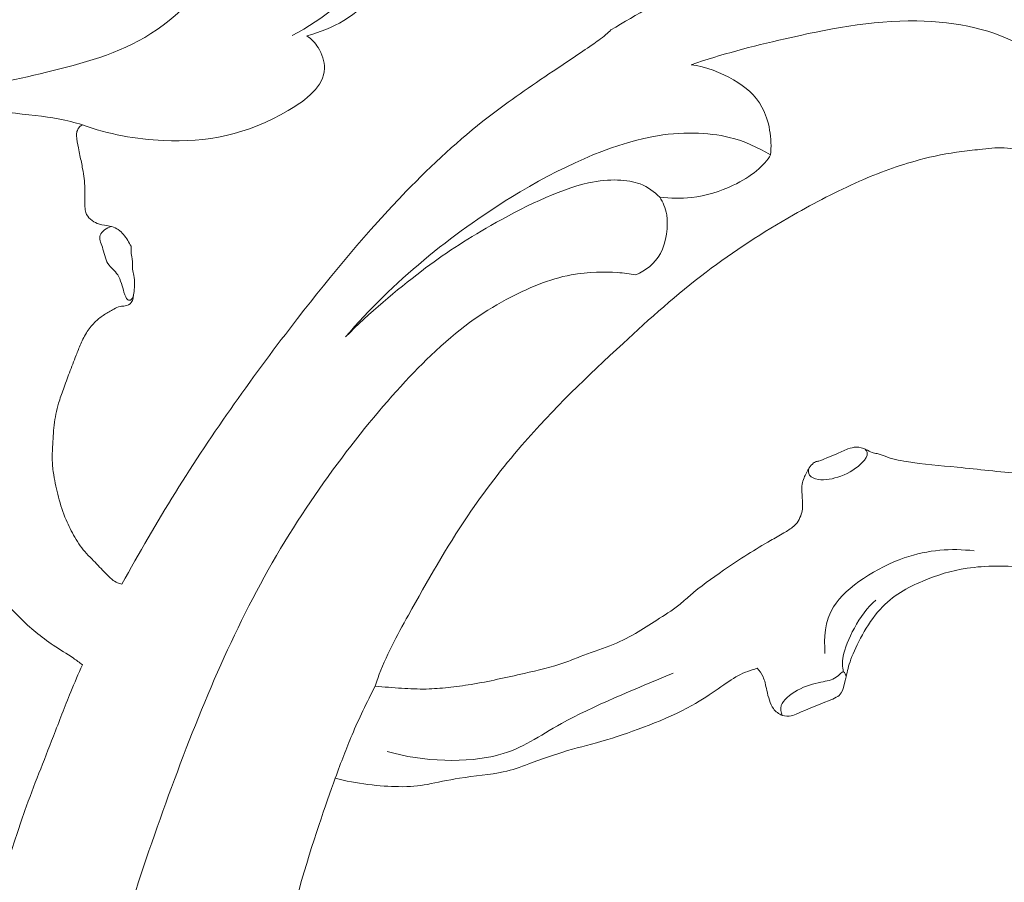
# Model space of a CAD drawing. Units: millimetres. Extents: x 217633 to 227633, y 126941 to 136941.
# Drawn here: x 224124 to 224178, y 132954 to 133002 of the extents above; entities that cross this region are included whole.
import ezdxf

# ---------------------------------------------------------------- set-up
doc = ezdxf.new("R2010")
doc.units = ezdxf.units.MM
doc.layers.add('Poliuretan_Stavros', color=165, linetype='Continuous', lineweight=5)

# ---------------------------------------------------------------- blocks, each defined once
blk = doc.blocks.new('NPU-464_300_420')
at = {"layer": 'Poliuretan_Stavros'}
for points, knots in [([(-44.136, 292.984), (-44.514, 292.628), (-45.626, 291.484), (-47.458, 288.888), (-49.157, 285.291), (-50.236, 281.291), (-50.988, 277.48), (-51.001, 273.407), (-50.408, 269.477), (-49.435, 266.174), (-48.022, 263.76), (-46.3, 262.337), (-44.622, 261.874), (-43.639, 261.72), (-43.013, 261.406), (-42.655, 260.586), (-42.331, 259.451), (-42.576, 257.704), (-43.458, 256.102), (-45.051, 255.031), (-46.726, 254.283), (-48.361, 254.016), (-49.641, 253.961), (-50.284, 253.605), (-50.501, 253.076), (-50.207, 252.663), (-49.705, 252.076), (-48.962, 251.088), (-48.268, 249.458), (-47.74, 247.289), (-47.986, 244.383), (-49.607, 241.895), (-52.035, 240.274), (-54.467, 240.138), (-56.465, 240.934), (-56.962, 242.091), (-57.188, 242.7), (-57.439, 242.995), (-57.399, 243.247), (-57.243, 243.412), (-57.151, 243.707), (-57.309, 244.138), (-57.722, 244.303), (-58.234, 244.326), (-59.032, 244.515), (-60.099, 244.379), (-61.719, 244.223), (-64.025, 243.766), (-67.143, 242.606), (-71.071, 240.56), (-75.509, 237.695), (-80.386, 233.327), (-84.903, 228.992), (-88.8, 223.926), (-91.27, 219.554), (-92.997, 216.425), (-93.447, 215.062), (-93.492, 214.919)], [322.538816, 322.538816, 322.538816, 322.538816, 324.096733, 327.31482, 332.02406, 335.945413, 339.725151, 343.643552, 348.094423, 351.622058, 353.899015, 356.409694, 358.075408, 359.062032, 359.392228, 360.121519, 361.59171, 362.938185, 365.302357, 366.812165, 368.623473, 370.770579, 371.74897, 372.430495, 372.875237, 373.250623, 373.844457, 375.248389, 376.904066, 379.134684, 381.893779, 385.406247, 387.648887, 390.405201, 392.469207, 393.527751, 394.035229, 394.454566, 394.585087, 394.761434, 395.101672, 395.391065, 395.826782, 396.236373, 396.912759, 398.273801, 399.410236, 401.813768, 405.29117, 409.354528, 415.086153, 421.083727, 428.964998, 433.837998, 440.186675, 444.042705, 444.492604, 444.492604, 444.492604, 444.492604]), ([(-98.051, 250.61), (-96.32, 251.517), (-93.163, 254.033), (-91.672, 257.775), (-91.306, 259.652)], [0, 0, 0, 0, 6.841002, 13.53474, 13.53474, 13.53474, 13.53474]), ([(-97.235, 250.598), (-96.533, 250.793), (-94.297, 251.638), (-92.536, 254.087), (-91.202, 255.754), (-90.882, 256.198)], [0, 0, 0, 0, 2.549805, 8.159152, 10.073236, 10.073236, 10.073236, 10.073236]), ([(-117.073, 247.558), (-115.2, 247.754), (-111.51, 248.553), (-105.463, 250.157), (-102.373, 253.7), (-101.25, 255.63)], [0, 0, 0, 0, 2.377243, 4.845983, 7.434825, 7.434825, 7.434825, 7.434825]), ([(-80.561, 250.92), (-79.149, 251.756), (-76.369, 253.369), (-74.037, 254.678), (-72.904, 255.305)], [0, 0, 0, 0, 2.219098, 4.150144, 4.150144, 4.150144, 4.150144]), ([(-76.163, 249.012), (-74.472, 249.583), (-71.012, 250.497), (-63.963, 251.908), (-57.94, 250.578), (-56.229, 248.072), (-55.554, 246.196), (-55.89, 244.341), (-56.842, 243.552), (-57.354, 243.289)], [0, 0, 0, 0, 2.31376, 5.013169, 7.432242, 9.092113, 10.47573, 11.793683, 13.107517, 13.107517, 13.107517, 13.107517]), ([(-107.387, 220.517), (-106.457, 222.22), (-103.528, 227.261), (-98.354, 234.511), (-92.638, 241.428), (-87.801, 245.901), (-84.252, 248.313), (-81.986, 249.814), (-81.025, 250.496), (-80.636, 250.83), (-80.561, 250.92)], [929.544989, 929.544989, 929.544989, 929.544989, 935.366508, 947.025329, 956.215778, 962.280865, 966.640875, 969.224769, 970.166934, 970.493679, 970.493679, 970.493679, 970.493679]), ([(-109.554, 245.711), (-108.135, 245.198), (-104.23, 244.482), (-99.552, 245.331), (-95.909, 248.125), (-96.505, 249.92), (-96.997, 250.424), (-97.235, 250.598)], [0, 0, 0, 0, 5.278777, 13.498785, 17.053542, 18.461854, 19.493918, 19.493918, 19.493918, 19.493918]), ([(-76.163, 249.012), (-75.344, 248.898), (-73.763, 248.282), (-72.026, 246.849), (-71.706, 244.944), (-71.802, 244.06)], [0, 0, 0, 0, 1.575127, 3.042128, 4.675596, 4.675596, 4.675596, 4.675596]), ([(-109.554, 245.711), (-109.993, 245.841), (-110.904, 246.11), (-113.664, 246.379), (-116.787, 246.789), (-120.031, 243.997), (-120.174, 239.463), (-119.476, 237.924), (-119.071, 237.209)], [0, 0, 0, 0, 1.172404, 2.822282, 4.574071, 6.52457, 8.585575, 10.155566, 10.155566, 10.155566, 10.155566]), ([(-109.554, 245.711), (-109.61, 245.682), (-109.745, 245.586), (-109.87, 245.369), (-109.891, 244.967), (-109.787, 244.531), (-109.671, 243.926), (-109.55, 243.365), (-109.426, 242.592), (-109.41, 241.893), (-109.427, 241.273), (-109.392, 240.849), (-109.136, 240.506), (-108.797, 240.312), (-108.392, 240.203), (-107.861, 240.162), (-107.343, 239.819), (-107.083, 239.376), (-106.943, 239.162), (-106.882, 239.06)], [899.692361, 899.692361, 899.692361, 899.692361, 899.881147, 900.182309, 900.402136, 901.074393, 901.515412, 902.254753, 902.795663, 903.861387, 904.339545, 904.668567, 905.113294, 905.552945, 905.820083, 906.368556, 907.139745, 907.550308, 907.906952, 907.906952, 907.906952, 907.906952]), ([(-71.802, 244.06), (-72.51, 244.482), (-74.113, 245.247), (-78.721, 245.472), (-86.529, 241.963), (-92.549, 237.088), (-95.116, 234.084)], [0, 0, 0, 0, 1.571965, 3.631252, 6.533738, 9.976672, 9.976672, 9.976672, 9.976672]), ([(-77.883, 241.749), (-77.278, 241.679), (-76.07, 241.622), (-73.393, 242.397), (-72.124, 243.505), (-71.802, 244.06)], [0, 0, 0, 0, 1.351478, 3.005001, 5.304383, 5.304383, 5.304383, 5.304383]), ([(-77.883, 241.749), (-78.2, 242.043), (-78.963, 242.673), (-82.053, 242.873), (-87.304, 240.216), (-90.955, 237.808), (-93.824, 235.379), (-95.116, 234.084)], [0, 0, 0, 0, 1.139344, 2.817563, 5.236468, 7.366292, 9.708903, 9.708903, 9.708903, 9.708903]), ([(-79.2, 237.481), (-78.662, 237.741), (-77.585, 238.447), (-77.353, 240.812), (-77.706, 241.448), (-77.883, 241.749)], [0, 0, 0, 0, 1.338737, 2.805312, 3.829565, 3.829565, 3.829565, 3.829565]), ([(-107.979, 240.139), (-108.223, 240.059), (-108.772, 239.695), (-108.411, 239.005), (-108.26, 238.021), (-107.519, 237.559), (-107.31, 236.559), (-107.115, 236.095), (-106.895, 236.063), (-106.774, 236.241), (-106.756, 236.333)], [0, 0, 0, 0, 0.87699, 1.692289, 2.673568, 3.577603, 4.580988, 5.260404, 5.655094, 6.184778, 6.184778, 6.184778, 6.184778]), ([(-106.882, 239.06), (-106.88, 239.008), (-106.878, 238.908), (-106.895, 238.676), (-106.823, 238.417), (-106.809, 238.097), (-106.815, 237.782), (-106.71, 237.417), (-106.679, 237), (-106.721, 236.585), (-106.765, 236.24), (-106.856, 235.895), (-107.177, 235.764), (-107.522, 235.773), (-107.897, 235.561), (-108.358, 235.318), (-108.869, 234.92), (-109.318, 234.378), (-109.647, 233.727), (-109.943, 232.958), (-110.268, 232.133), (-110.58, 231.253), (-110.924, 230.317), (-111.135, 229.248), (-111.181, 228.191), (-111.23, 227.276), (-111.12, 226.354), (-110.888, 225.262), (-110.507, 224.111), (-110.072, 223.231), (-109.594, 222.454), (-108.974, 221.834), (-108.391, 221.226), (-107.977, 220.793), (-107.67, 220.585), (-107.469, 220.531), (-107.387, 220.517)], [907.906952, 907.906952, 907.906952, 907.906952, 908.062788, 908.207497, 908.601295, 908.854948, 909.168594, 909.54133, 909.984802, 910.414346, 910.78495, 911.044449, 911.430007, 911.695228, 912.080164, 912.678888, 913.275905, 914.003987, 914.774182, 915.450197, 916.479225, 917.43255, 918.252142, 919.469452, 920.678978, 921.426365, 922.214306, 923.453894, 924.772777, 925.838208, 926.397164, 927.498785, 928.451657, 928.928093, 929.296823, 929.544989, 929.544989, 929.544989, 929.544989]), ([(-110.045, 186.653), (-109.787, 189.982), (-108.99, 196.706), (-104.469, 210.528), (-99.043, 223.134), (-90.895, 233.137), (-86.575, 236.154), (-82.931, 237.675), (-80.256, 237.645), (-79.537, 237.54), (-79.2, 237.481)], [0, 0, 0, 0, 3.165142, 6.948479, 10.742377, 14.278757, 16.548505, 18.502519, 20.093295, 21.106888, 21.106888, 21.106888, 21.106888]), ([(-93.492, 214.919), (-93.01, 214.869), (-92.076, 214.803), (-90.741, 214.732), (-89.468, 214.841), (-87.67, 215.077), (-85.54, 215.575), (-83.518, 216.015), (-81.992, 216.656), (-80.662, 217.081), (-79.24, 217.74), (-78.031, 218.569), (-76.987, 219.193), (-75.868, 220.234), (-74.583, 221.141), (-73.1, 222.146), (-71.978, 222.803), (-71.123, 223.287), (-70.623, 223.595), (-70.3, 223.914), (-70.143, 224.241), (-70.029, 224.666), (-70.059, 225.103), (-70.075, 225.557), (-70.107, 225.974), (-69.934, 226.425), (-69.748, 226.832), (-69.51, 227.12), (-69.322, 227.242), (-69.072, 227.271), (-68.711, 227.457), (-68.162, 227.641), (-67.641, 227.921), (-67.071, 228.08), (-66.604, 227.949), (-66.272, 227.718), (-65.894, 227.683), (-65.296, 227.419), (-63.825, 227.121), (-61.327, 226.932), (-58.475, 226.576), (-55.977, 226.485), (-54.313, 225.93), (-53.153, 225.568), (-52.316, 225.727), (-52.071, 226.001), (-52.002, 226.105)], [444.492604, 444.492604, 444.492604, 444.492604, 445.94822, 447.300463, 448.49858, 449.773271, 452.738479, 455.064169, 455.954424, 457.697089, 459.253799, 460.631714, 462.092389, 462.884862, 465.205779, 466.801034, 468.262018, 469.102727, 469.752176, 470.015279, 470.452409, 470.820569, 471.326557, 471.748681, 472.195168, 472.554431, 473.177839, 473.53956, 473.655261, 473.839342, 474.278267, 474.860675, 475.575288, 476.053167, 476.591979, 476.96768, 477.24411, 477.70755, 478.914317, 481.72033, 485.222642, 487.55423, 489.152796, 490.472542, 491.16632, 491.538678, 491.538678, 491.538678, 491.538678]), ([(-66.608, 227.922), (-66.555, 227.858), (-66.413, 227.687), (-66.756, 227.077), (-67.894, 226.353), (-69.131, 226.162), (-69.727, 226.434), (-69.721, 226.744), (-69.7, 226.867)], [0, 0, 0, 0, 0.500496, 1.265286, 2.44175, 3.56112, 4.294973, 4.906447, 4.906447, 4.906447, 4.906447]), ([(-109.555, 216.093), (-109.716, 216.214), (-110.232, 216.596), (-111.475, 217.323), (-112.966, 218.567), (-114.205, 220.019), (-115.155, 221.248), (-115.866, 222.193), (-116.487, 222.948), (-117.153, 223.256), (-117.892, 223.232), (-118.804, 223.121), (-119.786, 222.58), (-120.729, 221.834), (-121.633, 221.137), (-122.547, 220.414), (-123.647, 219.742), (-124.921, 219.069), (-126.271, 218.828), (-127.258, 218.996), (-127.905, 219.201), (-128.302, 219.442), (-128.594, 219.667), (-128.698, 220.129), (-128.8, 220.461), (-128.836, 220.686)], [625.563251, 625.563251, 625.563251, 625.563251, 626.169453, 627.486409, 629.876725, 631.950581, 633.206899, 634.529942, 635.515961, 636.093997, 636.651268, 637.706423, 638.823882, 639.95321, 641.319143, 642.250054, 643.44454, 645.184201, 646.547538, 647.457833, 648.17137, 648.558461, 648.860451, 649.235261, 649.919297, 649.919297, 649.919297, 649.919297]), ([(-68.821, 216.715), (-68.854, 217.582), (-68.881, 219.61), (-64.444, 222.368), (-61.909, 222.475), (-60.629, 222.349)], [0, 0, 0, 0, 1.613146, 3.7837, 5.747692, 5.747692, 5.747692, 5.747692]), ([(-43.141, 215.601), (-43.369, 215.807), (-43.823, 216.32), (-48.344, 218.651), (-52.736, 220.892), (-57.552, 221.517), (-60.985, 221.546), (-63.497, 220.746), (-65.966, 219.443), (-67.46, 216.438), (-67.586, 215.757), (-67.653, 215.425)], [0, 0, 0, 0, 0.960705, 3.154075, 5.462722, 7.644203, 9.483443, 11.076916, 12.750173, 14.528191, 15.536065, 15.536065, 15.536065, 15.536065]), ([(-67.815, 215.712), (-67.843, 215.997), (-68.007, 216.585), (-66.94, 218.88), (-66.028, 219.632)], [0, 0, 0, 0, 0.926477, 2.80969, 2.80969, 2.80969, 2.80969]), ([(-116.268, 196.01), (-116.21, 196.117), (-115.955, 196.619), (-115.708, 197.542), (-114.683, 201.485), (-113.447, 206.449), (-111.345, 211.619), (-110.335, 214.301), (-109.774, 215.598), (-109.555, 216.093)], [604.357601, 604.357601, 604.357601, 604.357601, 604.723088, 606.041701, 607.204388, 616.965513, 621.3251, 623.938001, 625.563251, 625.563251, 625.563251, 625.563251]), ([(-72.541, 215.903), (-72.898, 215.784), (-73.719, 215.562), (-76.057, 213.596), (-80.715, 211.93), (-82.831, 211.457), (-85.098, 210.658), (-86.415, 210.13), (-88.883, 209.93), (-90.638, 209.494), (-92.241, 209.326), (-94.56, 209.555), (-95.68, 209.873)], [0, 0, 0, 0, 1.061925, 2.79714, 5.02709, 6.541371, 8.039113, 9.25195, 10.808827, 12.14869, 13.412795, 15.281814, 15.281814, 15.281814, 15.281814]), ([(-92.837, 211.343), (-90.887, 210.745), (-86.444, 210.658), (-83.413, 213.057), (-79.211, 214.765), (-77.15, 215.635)], [0, 0, 0, 0, 2.474079, 4.439096, 7.030011, 7.030011, 7.030011, 7.030011]), ([(-71.171, 213.315), (-71.349, 213.407), (-71.738, 213.622), (-72.024, 214.687), (-72.157, 215.442), (-72.412, 215.764), (-72.541, 215.903)], [0, 0, 0, 0, 0.776224, 1.806352, 2.692116, 3.445748, 3.445748, 3.445748, 3.445748]), ([(-71.171, 213.315), (-71.223, 213.488), (-71.371, 213.929), (-70.326, 214.812), (-69.076, 215.166), (-68.208, 215.262), (-67.786, 215.896), (-67.676, 215.53), (-67.653, 215.425)], [0, 0, 0, 0, 0.737899, 1.844348, 3.010501, 3.948082, 4.658308, 5.224804, 5.224804, 5.224804, 5.224804]), ([(-67.653, 215.425), (-67.674, 215.332), (-67.732, 215.151), (-67.871, 214.428), (-68.6, 214.112), (-70.28, 213.464), (-70.627, 213.256), (-71.008, 213.271), (-71.171, 213.315)], [0, 0, 0, 0, 0.537407, 1.335224, 2.236038, 3.571166, 4.222997, 4.93368, 4.93368, 4.93368, 4.93368]), ([(-93.492, 214.919), (-93.949, 214.047), (-94.818, 212.207), (-95.756, 209.693), (-98.052, 203.23), (-101.378, 188.17), (-99.923, 173.963), (-99.533, 171.532), (-99.347, 170.418)], [0, 0, 0, 0, 1.71848, 3.315778, 5.850109, 9.890917, 13.622944, 15.464426, 15.464426, 15.464426, 15.464426])]:
    blk.add_open_spline(points, degree=3, knots=knots, dxfattribs=at)

msp = doc.modelspace()

# ---------------------------------------------------------------- block references
at = {"layer": 'Poliuretan_Stavros'}
msp.add_blockref('NPU-464_300_420', (224236.56, 132750.236), dxfattribs=at)

doc.saveas('drawing.dxf')
